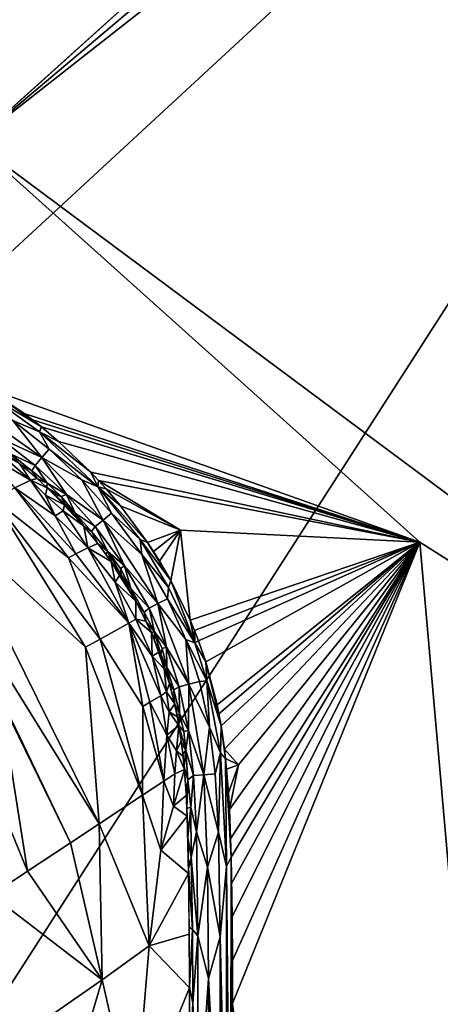
# Model space of a CAD drawing. Extents: x -513 to 513, y -224 to 236.
# Drawn here: x 447 to 470, y 131 to 184 of the extents above; entities that cross this region are included whole.
import ezdxf

# ---------------------------------------------------------------- set-up
doc = ezdxf.new("R2010")
doc.units = 0
doc.header["$MEASUREMENT"] = 0
doc.layers.get('0').update_dxf_attribs({"linetype": 'CONTINUOUS'})

msp = doc.modelspace()

# ---------------------------------------------------------------- linework, layer by layer
for points in [[(509, 228.711), (-505.211, 232.5), (-242.773, 163.043)], [(-187.718, 163.045), (509, 228.711), (-242.773, 163.043)], [(62.353, 163.046), (509, 228.711), (-187.718, 163.045)], [(62.353, 163.046), (226.711, 163.045), (509, 228.711)], [(226.711, 163.045), (273.08, 163.036), (509, 228.711)], [(509, 228.711), (273.08, 163.036), (290.066, 163.022)], [(290.066, 163.022), (304.2, 162.767), (509, 228.711)], [(509, 228.711), (304.2, 162.767), (317.349, 159.083)], [(509, 228.711), (317.349, 159.083), (327.472, 150.233)], [(327.472, 150.233), (332.558, 137.942), (509, 228.711)], [(509, 228.711), (332.558, 137.942), (333.398, 124.775)], [(509, 228.711), (333.398, 124.775), (333.437, 110.506)], [(333.437, 110.506), (333.441, 66.397), (509, 228.711)], [(333.441, -44.527), (509, -220.5), (509, 228.711)], [(333.441, 66.397), (333.441, -44.527), (509, 228.711)], [(498.5, 225.5, -11), (445.025, 177.26, -11), (-502, 222, -11)], [(498.5, 225.5, -11), (500.975, 224.475, -11), (445.025, 177.26, -11)], [(502, 222, -11), (445.025, 177.26, -11), (500.975, 224.475, -11)], [(502, 222, -11), (502, 134.862, -11), (445.025, 177.26, -11)], [(445.025, 177.26, -11), (468.87, 155.852, -11), (445.67, 164.113, -11)], [(502, 134.862, -11), (468.87, 155.852, -11), (445.025, 177.26, -11)], [(468.87, 155.852, -11), (447.708, 162.738, -11), (445.67, 164.113, -11)], [(447.708, 162.738, -11), (448.636, 162.02, -10.998), (445.67, 164.113, -11)], [(448.636, 162.02, -10.998), (445.775, 163.74, -11.011), (445.67, 164.113, -11)], [(447.118, 162.366, -11.071), (445.775, 163.74, -11.011), (448.543, 161.763, -11.012)], [(445.775, 163.74, -11.011), (448.636, 162.02, -10.998), (448.543, 161.763, -11.012)], [(444.718, 163.168, -11.297), (447.118, 162.366, -11.071), (448.66, 160.379, -11.269)], [(448.66, 160.379, -11.269), (446.425, 161.414, -11.62), (444.718, 163.168, -11.297)], [(447.118, 162.366, -11.071), (448.543, 161.763, -11.012), (449.059, 160.837, -11.068)], [(448.66, 160.379, -11.269), (447.118, 162.366, -11.071), (449.059, 160.837, -11.068)], [(447.708, 162.738, -11), (468.87, 155.852, -11), (448.164, 162.393, -11)], [(448.164, 162.393, -11), (448.636, 162.02, -10.998), (447.708, 162.738, -11)], [(448.164, 162.393, -11), (468.87, 155.852, -11), (448.635, 162.021, -11)], [(449.551, 161.249, -11), (448.543, 161.763, -11.012), (448.636, 162.02, -10.998)], [(449.059, 160.837, -11.068), (448.543, 161.763, -11.012), (451.65, 158.813, -11.013)], [(449.551, 161.249, -11), (451.28, 159.597, -11), (448.543, 161.763, -11.012)], [(451.65, 158.813, -11.013), (448.543, 161.763, -11.012), (451.28, 159.597, -11)], [(448.635, 162.021, -11), (468.87, 155.852, -11), (449.551, 161.249, -11)], [(446.984, 160.586, -11.91), (447.493, 160.036, -12.026), (445.624, 161.403, -12.073)], [(446.425, 161.414, -11.62), (448.66, 160.379, -11.269), (448.299, 159.965, -11.594)], [(448.299, 159.965, -11.594), (446.984, 160.586, -11.91), (446.425, 161.414, -11.62)], [(449.551, 161.249, -11), (468.87, 155.852, -11), (451.28, 159.597, -11)], [(445.817, 160.487, -12.816), (446.23, 160.75, -12.28), (448.06, 159.181, -12.34)], [(446.23, 160.75, -12.28), (447.463, 160.061, -12.027), (448.06, 159.181, -12.34)], [(450.799, 159.196, -11.066), (448.66, 160.379, -11.269), (449.059, 160.837, -11.068)], [(449.059, 160.837, -11.068), (451.65, 158.813, -11.013), (450.799, 159.196, -11.066)], [(447.217, 158.769, -13.32), (445.817, 160.487, -12.816), (448.06, 159.181, -12.34)], [(446.984, 160.586, -11.91), (448.299, 159.965, -11.594), (448.133, 159.677, -11.873)], [(447.493, 160.036, -12.026), (446.984, 160.586, -11.91), (448.133, 159.677, -11.873)], [(448.66, 160.379, -11.269), (449.978, 158.405, -11.574), (448.299, 159.965, -11.594)], [(448.66, 160.379, -11.269), (450.799, 159.196, -11.066), (451.933, 157.033, -11.254)], [(451.933, 157.033, -11.254), (449.978, 158.405, -11.574), (448.66, 160.379, -11.269)], [(447.463, 160.061, -12.027), (448.414, 159.26, -12.007), (448.06, 159.181, -12.34)], [(448.413, 159.258, -12.005), (447.493, 160.036, -12.026), (448.133, 159.677, -11.873)], [(448.299, 159.965, -11.594), (448.952, 159.013, -11.813), (448.133, 159.677, -11.873)], [(448.952, 159.013, -11.813), (448.413, 159.258, -12.005), (448.133, 159.677, -11.873)], [(449.978, 158.405, -11.574), (448.952, 159.013, -11.813), (448.299, 159.965, -11.594)], [(449.379, 157.267, -12.815), (447.217, 158.769, -13.32), (448.06, 159.181, -12.34)], [(448.953, 158.769, -11.996), (448.06, 159.181, -12.34), (448.414, 159.26, -12.007)], [(448.06, 159.181, -12.34), (448.861, 158.379, -12.376), (449.379, 157.267, -12.815)], [(448.06, 159.181, -12.34), (448.953, 158.769, -11.996), (448.861, 158.379, -12.376)], [(448.413, 159.258, -12.005), (448.952, 159.013, -11.813), (448.931, 158.788, -11.996)], [(450.799, 159.196, -11.066), (451.65, 158.813, -11.013), (452.393, 157.405, -11.064)], [(451.933, 157.033, -11.254), (450.799, 159.196, -11.066), (452.393, 157.405, -11.064)], [(451.692, 159.159, -11), (451.28, 159.597, -11), (468.87, 155.852, -11)], [(451.65, 158.813, -11.013), (451.28, 159.597, -11), (451.692, 159.158, -11)], [(451.65, 158.813, -11.013), (451.692, 159.158, -11), (452.095, 158.712, -11)], [(456.078, 156.493, -11), (452.095, 158.711, -11), (451.692, 159.159, -11)], [(456.078, 156.493, -11), (451.692, 159.159, -11), (468.87, 155.852, -11)], [(450.091, 155.024, -13.783), (446.07, 158.148, -14.706), (447.217, 158.769, -13.32)], [(447.217, 158.769, -13.32), (450.475, 155.232, -13.32), (450.091, 155.024, -13.783)], [(447.217, 158.769, -13.32), (449.379, 157.267, -12.815), (450.475, 155.232, -13.32)], [(449.87, 157.846, -11.993), (448.861, 158.379, -12.376), (448.953, 158.769, -11.996)], [(449.689, 158.299, -11.805), (448.931, 158.788, -11.996), (448.952, 159.013, -11.813)], [(448.931, 158.788, -11.996), (449.689, 158.299, -11.805), (449.318, 158.419, -11.989)], [(448.952, 159.013, -11.813), (449.978, 158.405, -11.574), (449.689, 158.299, -11.805)], [(448.953, 158.769, -11.996), (449.31, 158.427, -11.989), (449.87, 157.846, -11.993)], [(453.917, 155.993, -11.01), (452.393, 157.405, -11.064), (451.65, 158.813, -11.013)], [(452.869, 157.796, -11), (454.314, 155.846, -10.999), (451.65, 158.813, -11.013)], [(452.095, 158.712, -11), (452.869, 157.796, -11), (451.65, 158.813, -11.013)], [(451.65, 158.813, -11.013), (454.314, 155.846, -10.999), (453.917, 155.993, -11.01)], [(456.078, 156.493, -11), (452.869, 157.797, -11), (452.095, 158.711, -11)], [(451.004, 150.243, -15.631), (443.76, 156.91, -17.482), (446.07, 158.148, -14.706)], [(446.07, 158.148, -14.706), (451.773, 150.671, -14.707), (451.004, 150.243, -15.631)], [(446.07, 158.148, -14.706), (450.091, 155.024, -13.783), (451.773, 150.671, -14.707)], [(449.379, 157.267, -12.815), (448.861, 158.379, -12.376), (449.797, 157.537, -12.28)], [(448.861, 158.379, -12.376), (449.87, 157.846, -11.993), (449.797, 157.537, -12.28)], [(450.914, 156.708, -11.963), (449.87, 157.846, -11.993), (449.31, 158.427, -11.989)], [(449.318, 158.419, -11.989), (449.689, 158.299, -11.805), (449.872, 157.918, -11.937)], [(450.903, 156.72, -11.962), (449.318, 158.419, -11.989), (449.872, 157.918, -11.937)], [(449.978, 158.405, -11.574), (450.451, 157.412, -11.849), (449.689, 158.299, -11.805)], [(450.451, 157.412, -11.849), (449.872, 157.918, -11.937), (449.689, 158.299, -11.805)], [(449.978, 158.405, -11.574), (451.933, 157.033, -11.254), (451.515, 156.695, -11.559)], [(451.515, 156.695, -11.559), (450.451, 157.412, -11.849), (449.978, 158.405, -11.574)], [(449.379, 157.267, -12.815), (449.797, 157.537, -12.28), (451.128, 155.552, -12.555)], [(449.87, 157.846, -11.993), (450.914, 156.708, -11.963), (449.797, 157.537, -12.28)], [(450.914, 156.708, -11.963), (451.128, 155.552, -12.555), (449.797, 157.537, -12.28)], [(449.872, 157.918, -11.937), (450.451, 157.412, -11.849), (450.903, 156.72, -11.962)], [(452.869, 157.797, -11), (456.078, 156.493, -11), (454.314, 155.846, -11)], [(450.475, 155.232, -13.32), (449.379, 157.267, -12.815), (451.128, 155.552, -12.555)], [(450.451, 157.412, -11.849), (451.515, 156.695, -11.559), (451.325, 156.431, -11.817)], [(450.451, 157.412, -11.849), (451.325, 156.431, -11.817), (450.903, 156.72, -11.962)], [(451.933, 157.033, -11.254), (453.076, 154.583, -11.549), (451.515, 156.695, -11.559)], [(454.012, 155.196, -11.063), (451.933, 157.033, -11.254), (452.393, 157.405, -11.064)], [(451.933, 157.033, -11.254), (454.012, 155.196, -11.063), (454.871, 152.567, -11.247)], [(454.871, 152.567, -11.247), (453.076, 154.583, -11.549), (451.933, 157.033, -11.254)], [(452.393, 157.405, -11.064), (453.917, 155.993, -11.01), (454.012, 155.196, -11.063)], [(442.225, 156.084, -19.332), (443.76, 156.91, -17.482), (451.735, 140.785, -17.478)], [(443.76, 156.91, -17.482), (451.004, 150.243, -15.631), (451.735, 140.785, -17.478)], [(450.903, 156.72, -11.962), (451.325, 156.431, -11.817), (451.663, 155.779, -11.951)], [(451.128, 155.552, -12.555), (450.914, 156.708, -11.963), (451.665, 155.779, -11.953)], [(451.515, 156.695, -11.559), (452.195, 155.364, -11.776), (451.325, 156.431, -11.817)], [(453.076, 154.583, -11.549), (452.195, 155.364, -11.776), (451.515, 156.695, -11.559)], [(456.078, 156.493, -11), (454.634, 155.359, -11), (454.314, 155.846, -11)], [(454.634, 155.359, -11), (456.078, 156.493, -11), (454.958, 154.845, -11)], [(456.078, 156.493, -11), (455.564, 153.803, -11), (454.958, 154.845, -11)], [(456.078, 156.493, -11), (456.603, 151.676, -11), (455.564, 153.803, -11)], [(468.87, 155.852, -11), (456.603, 151.676, -11), (456.078, 156.493, -11)], [(442.225, 156.084, -19.332), (451.735, 140.785, -17.478), (450.198, 139.768, -19.327)], [(450.198, 139.768, -19.327), (446.4, 147.66, -21.18), (442.225, 156.084, -19.332)], [(452.195, 155.364, -11.776), (451.663, 155.779, -11.951), (451.325, 156.431, -11.817)], [(455.434, 153.437, -11.015), (454.012, 155.196, -11.063), (453.917, 155.993, -11.01)], [(453.917, 155.993, -11.01), (455.563, 153.803, -10.998), (455.434, 153.437, -11.015)], [(453.917, 155.993, -11.01), (454.314, 155.846, -10.999), (455.563, 153.803, -10.998)], [(450.475, 155.232, -13.32), (451.128, 155.552, -12.555), (453.315, 151.519, -12.857)], [(452.37, 154.818, -11.944), (451.128, 155.552, -12.555), (451.665, 155.779, -11.953)], [(452.581, 153.721, -12.396), (453.315, 151.519, -12.857), (451.128, 155.552, -12.555)], [(451.128, 155.552, -12.555), (452.37, 154.818, -11.944), (452.581, 153.721, -12.396)], [(451.663, 155.779, -11.951), (452.195, 155.364, -11.776), (452.083, 155.22, -11.947)], [(451.665, 155.779, -11.953), (452.084, 155.22, -11.947), (452.37, 154.818, -11.944)], [(454.633, 155.361, -11), (455.563, 153.803, -10.998), (454.314, 155.846, -10.999)], [(456.603, 151.676, -11), (468.87, 155.852, -11), (456.829, 151.131, -11)], [(456.829, 151.131, -11), (468.87, 155.852, -11), (457.042, 150.58, -11)], [(457.427, 149.461, -11), (457.042, 150.58, -11), (468.87, 155.852, -11)], [(468.87, 155.852, -11), (458.036, 147.145, -11), (457.427, 149.461, -11)], [(458.036, 147.145, -11), (468.87, 155.852, -11), (458.132, 146.671, -11)], [(468.87, 155.852, -11), (458.248, 146.022, -11), (458.132, 146.671, -11)], [(468.87, 155.852, -11), (458.428, 144.785, -11), (458.248, 146.022, -11)], [(459.18, 143.937, -11), (458.428, 144.785, -11), (468.87, 155.852, -11)], [(468.87, 155.852, -11), (458.697, 141.555, -11), (459.18, 143.937, -11)], [(468.87, 155.852, -11), (458.76, 139.979, -11), (458.697, 141.555, -11)], [(458.76, 139.979, -11), (468.87, 155.852, -11), (458.786, 139.006, -11)], [(458.814, 137.595, -11), (458.786, 139.006, -11), (468.87, 155.852, -11)], [(458.837, 135.828, -11), (458.814, 137.595, -11), (468.87, 155.852, -11)], [(468.87, 155.852, -11), (458.853, 133.467, -11), (458.837, 135.828, -11)], [(458.853, 133.467, -11), (468.87, 155.852, -11), (458.861, 131.172, -11)], [(468.87, 155.852, -11), (502, -220.5, -11), (458.861, 131.172, -11)], [(502, 134.862, -11), (502, -220.5, -11), (468.87, 155.852, -11)], [(450.091, 155.024, -13.783), (450.475, 155.232, -13.32), (453.315, 151.519, -12.857)], [(451.773, 150.671, -14.707), (450.091, 155.024, -13.783), (453.315, 151.519, -12.857)], [(452.083, 155.22, -11.947), (452.195, 155.364, -11.776), (452.398, 154.776, -11.944)], [(452.898, 154.104, -11.898), (452.398, 154.776, -11.944), (452.195, 155.364, -11.776)], [(452.195, 155.364, -11.776), (452.877, 154.452, -11.735), (452.898, 154.104, -11.898)], [(452.195, 155.364, -11.776), (453.076, 154.583, -11.549), (452.877, 154.452, -11.735)], [(454.012, 155.196, -11.063), (455.434, 153.437, -11.015), (455.39, 152.832, -11.062)], [(454.871, 152.567, -11.247), (454.012, 155.196, -11.063), (455.39, 152.832, -11.062)], [(454.958, 154.845, -11), (455.563, 153.803, -10.998), (454.633, 155.361, -11)], [(452.581, 153.721, -12.396), (452.37, 154.818, -11.944), (452.823, 154.08, -11.979)], [(452.37, 154.818, -11.944), (453.691, 152.697, -11.935), (452.823, 154.08, -11.979)], [(453.723, 152.634, -11.934), (452.398, 154.776, -11.944), (452.898, 154.104, -11.898)], [(453.076, 154.583, -11.549), (453.421, 153.376, -11.832), (452.877, 154.452, -11.735)], [(453.421, 153.376, -11.832), (452.898, 154.104, -11.898), (452.877, 154.452, -11.735)], [(453.076, 154.583, -11.549), (454.871, 152.567, -11.247), (454.397, 152.325, -11.544)], [(454.397, 152.325, -11.544), (453.421, 153.376, -11.832), (453.076, 154.583, -11.549)], [(453.691, 152.697, -11.935), (452.581, 153.721, -12.396), (452.823, 154.08, -11.979)], [(453.723, 152.634, -11.934), (452.898, 154.104, -11.898), (453.421, 153.376, -11.832)], [(453.315, 151.519, -12.857), (452.581, 153.721, -12.396), (453.693, 151.741, -12.396)], [(452.581, 153.721, -12.396), (453.691, 152.697, -11.935), (453.693, 151.741, -12.396)], [(453.421, 153.376, -11.832), (454.397, 152.325, -11.544), (454.128, 152.118, -11.814)], [(454.128, 152.118, -11.814), (453.723, 152.634, -11.934), (453.421, 153.376, -11.832)], [(455.39, 152.832, -11.062), (455.434, 153.437, -11.015), (456.843, 150.472, -11.008)], [(455.563, 153.803, -10.998), (456.843, 150.472, -11.008), (455.434, 153.437, -11.015)], [(456.843, 150.472, -11.008), (455.563, 153.803, -10.998), (456.603, 151.677, -11)], [(456.365, 150.649, -11.062), (454.871, 152.567, -11.247), (455.39, 152.832, -11.062)], [(455.39, 152.832, -11.062), (456.843, 150.472, -11.008), (456.365, 150.649, -11.062)], [(453.693, 151.741, -12.396), (453.691, 152.697, -11.935), (454.239, 151.628, -11.935)], [(453.723, 152.634, -11.934), (454.128, 152.118, -11.814), (454.248, 151.602, -11.932)], [(454.397, 152.325, -11.544), (454.69, 151.057, -11.765), (454.128, 152.118, -11.814)], [(454.871, 152.567, -11.247), (455.322, 150.246, -11.547), (454.397, 152.325, -11.544)], [(455.322, 150.246, -11.547), (454.69, 151.057, -11.765), (454.397, 152.325, -11.544)], [(454.871, 152.567, -11.247), (456.365, 150.649, -11.062), (456.529, 148.252, -11.252)], [(456.529, 148.252, -11.252), (455.322, 150.246, -11.547), (454.871, 152.567, -11.247)], [(454.564, 149.751, -12.395), (453.315, 151.519, -12.857), (453.693, 151.741, -12.396)], [(454.518, 151.019, -11.935), (453.693, 151.741, -12.396), (454.239, 151.628, -11.935)], [(453.693, 151.741, -12.396), (454.518, 151.019, -11.935), (454.564, 149.751, -12.395)], [(454.69, 151.057, -11.765), (454.248, 151.602, -11.932), (454.128, 152.118, -11.814)], [(454.059, 147.068, -13.782), (451.773, 150.671, -14.707), (453.315, 151.519, -12.857)], [(453.315, 151.519, -12.857), (454.443, 147.297, -13.32), (454.059, 147.068, -13.782)], [(453.315, 151.519, -12.857), (455.02, 147.633, -12.628), (454.443, 147.297, -13.32)], [(455.02, 147.633, -12.628), (453.315, 151.519, -12.857), (454.564, 149.751, -12.395)], [(454.248, 151.602, -11.932), (454.69, 151.057, -11.765), (454.514, 151.026, -11.934)], [(456.843, 150.472, -11.008), (456.603, 151.677, -11), (456.829, 151.131, -11)], [(451.004, 150.243, -15.631), (451.773, 150.671, -14.707), (454.04, 142.311, -14.706)], [(451.773, 150.671, -14.707), (454.059, 147.068, -13.782), (454.04, 142.311, -14.706)], [(454.514, 151.026, -11.934), (454.69, 151.057, -11.765), (454.696, 150.599, -11.936)], [(454.564, 149.751, -12.395), (454.518, 151.019, -11.935), (454.917, 149.975, -11.964)], [(454.518, 151.019, -11.935), (454.687, 150.62, -11.936), (454.917, 149.975, -11.964)], [(455.03, 149.855, -11.897), (454.696, 150.599, -11.936), (454.69, 151.057, -11.765)], [(454.69, 151.057, -11.765), (455.101, 150.16, -11.733), (455.03, 149.855, -11.897)], [(454.69, 151.057, -11.765), (455.322, 150.246, -11.547), (455.101, 150.16, -11.733)], [(456.829, 151.131, -11), (457.042, 150.58, -11), (456.843, 150.472, -11.008)], [(451.735, 140.785, -17.478), (451.004, 150.243, -15.631), (454.04, 142.311, -14.706)], [(454.687, 150.62, -11.936), (455.491, 148.293, -11.951), (454.917, 149.975, -11.964)], [(455.03, 149.855, -11.897), (455.477, 148.343, -11.95), (454.696, 150.599, -11.936)], [(455.344, 149.151, -11.834), (455.03, 149.855, -11.897), (455.101, 150.16, -11.733)], [(455.322, 150.246, -11.547), (455.344, 149.151, -11.834), (455.101, 150.16, -11.733)], [(455.322, 150.246, -11.547), (456.529, 148.252, -11.252), (456.012, 148.11, -11.556)], [(456.012, 148.11, -11.556), (455.344, 149.151, -11.834), (455.322, 150.246, -11.547)], [(457.485, 148.431, -11.01), (456.365, 150.649, -11.062), (456.843, 150.472, -11.008)], [(456.365, 150.649, -11.062), (457.485, 148.431, -11.01), (457.097, 148.408, -11.064)], [(456.529, 148.252, -11.252), (456.365, 150.649, -11.062), (457.097, 148.408, -11.064)], [(456.843, 150.472, -11.008), (457.042, 150.58, -11), (457.427, 149.461, -11)], [(457.485, 148.431, -11.01), (456.843, 150.472, -11.008), (457.427, 149.461, -11)], [(455.197, 149.08, -12.006), (454.564, 149.751, -12.395), (454.917, 149.975, -11.964)], [(455.02, 147.633, -12.628), (454.564, 149.751, -12.395), (455.323, 147.841, -12.255)], [(455.323, 147.841, -12.255), (454.564, 149.751, -12.395), (455.197, 149.08, -12.006)], [(455.491, 148.293, -11.951), (455.197, 149.08, -12.006), (454.917, 149.975, -11.964)], [(455.03, 149.855, -11.897), (455.344, 149.151, -11.834), (455.477, 148.343, -11.95)], [(455.344, 149.151, -11.834), (456.012, 148.11, -11.556), (455.729, 147.951, -11.813)], [(455.344, 149.151, -11.834), (455.729, 147.951, -11.813), (455.477, 148.343, -11.95)], [(457.485, 148.431, -11.01), (457.427, 149.461, -11), (458.248, 146.022, -10.999)], [(457.427, 149.461, -11), (458.036, 147.145, -11), (458.248, 146.022, -10.999)], [(455.197, 149.08, -12.006), (455.491, 148.293, -11.951), (455.323, 147.841, -12.255)], [(455.767, 147.206, -11.963), (455.323, 147.841, -12.255), (455.491, 148.293, -11.951)], [(455.762, 147.217, -11.962), (455.477, 148.343, -11.95), (455.729, 147.951, -11.813)], [(456.012, 148.11, -11.556), (456.016, 146.692, -11.828), (455.729, 147.951, -11.813)], [(456.529, 148.252, -11.252), (456.499, 145.774, -11.575), (456.012, 148.11, -11.556)], [(456.499, 145.774, -11.575), (456.016, 146.692, -11.828), (456.012, 148.11, -11.556)], [(457.321, 143.414, -11.271), (456.499, 145.774, -11.575), (456.529, 148.252, -11.252)], [(457.625, 145.963, -11.066), (456.529, 148.252, -11.252), (457.097, 148.408, -11.064)], [(456.529, 148.252, -11.252), (457.625, 145.963, -11.066), (457.321, 143.414, -11.271)], [(457.097, 148.408, -11.064), (457.485, 148.431, -11.01), (457.625, 145.963, -11.066)], [(457.625, 145.963, -11.066), (457.485, 148.431, -11.01), (458.209, 144.587, -11.011)], [(457.485, 148.431, -11.01), (458.248, 146.022, -10.999), (458.209, 144.587, -11.011)], [(444.476, 146.604, -23.486), (446.4, 147.66, -21.18), (447.904, 138.25, -22.086)], [(446.4, 147.66, -21.18), (450.198, 139.768, -19.327), (447.904, 138.25, -22.086)], [(455.34, 145.524, -12.786), (454.443, 147.297, -13.32), (455.02, 147.633, -12.628)], [(455.473, 146.781, -12.375), (455.02, 147.633, -12.628), (455.323, 147.841, -12.255)], [(455.02, 147.633, -12.628), (455.473, 146.781, -12.375), (455.34, 145.524, -12.786)], [(455.323, 147.841, -12.255), (455.767, 147.206, -11.963), (455.473, 146.781, -12.375)], [(456.016, 146.692, -11.828), (455.762, 147.217, -11.962), (455.729, 147.951, -11.813)], [(454.04, 142.311, -14.706), (454.059, 147.068, -13.782), (455.192, 143.074, -13.319)], [(454.059, 147.068, -13.782), (454.443, 147.297, -13.32), (455.192, 143.074, -13.319)], [(454.443, 147.297, -13.32), (455.34, 145.524, -12.786), (455.192, 143.074, -13.319)], [(455.912, 146.507, -11.972), (455.473, 146.781, -12.375), (455.767, 147.206, -11.963)], [(456.016, 146.692, -11.828), (455.898, 146.573, -11.971), (455.762, 147.217, -11.962)], [(458.036, 147.145, -11), (458.132, 146.671, -11), (458.248, 146.022, -10.999)], [(444.476, 146.604, -23.486), (447.904, 138.25, -22.086), (445.975, 136.973, -24.405)], [(455.34, 145.524, -12.786), (455.473, 146.781, -12.375), (455.993, 146.049, -11.979)], [(455.473, 146.781, -12.375), (455.912, 146.507, -11.972), (455.993, 146.049, -11.979)], [(455.898, 146.573, -11.971), (456.016, 146.692, -11.828), (455.994, 146.048, -11.979)], [(456.016, 146.692, -11.828), (456.262, 145.734, -11.77), (455.994, 146.048, -11.979)], [(456.016, 146.692, -11.828), (456.499, 145.774, -11.575), (456.262, 145.734, -11.77)], [(455.859, 144.698, -12.36), (455.34, 145.524, -12.786), (455.993, 146.049, -11.979)], [(455.993, 146.049, -11.979), (456.12, 145.215, -11.991), (455.859, 144.698, -12.36)], [(455.994, 146.048, -11.979), (456.361, 144.724, -11.816), (456.132, 145.115, -11.993)], [(456.262, 145.734, -11.77), (456.361, 144.724, -11.816), (455.994, 146.048, -11.979)], [(457.321, 143.414, -11.271), (457.625, 145.963, -11.066), (457.928, 143.468, -11.068)], [(457.625, 145.963, -11.066), (458.209, 144.587, -11.011), (457.928, 143.468, -11.068)], [(458.209, 144.587, -11.011), (458.248, 146.022, -10.999), (458.489, 144.26, -11)], [(458.489, 144.26, -11), (458.248, 146.022, -10.999), (458.428, 144.785, -11)], [(455.34, 145.524, -12.786), (455.768, 143.456, -12.626), (455.192, 143.074, -13.319)], [(455.34, 145.524, -12.786), (455.859, 144.698, -12.36), (455.768, 143.456, -12.626)], [(456.499, 145.774, -11.575), (456.361, 144.724, -11.816), (456.262, 145.734, -11.77)], [(456.773, 143.365, -11.597), (456.361, 144.724, -11.816), (456.499, 145.774, -11.575)], [(456.499, 145.774, -11.575), (457.321, 143.414, -11.271), (456.773, 143.365, -11.597)], [(456.22, 144.385, -12.005), (455.859, 144.698, -12.36), (456.12, 145.215, -11.991)], [(456.132, 145.115, -11.993), (456.361, 144.724, -11.816), (456.208, 144.488, -12.003)], [(455.768, 143.456, -12.626), (455.859, 144.698, -12.36), (456.288, 143.688, -12.016)], [(455.859, 144.698, -12.36), (456.22, 144.385, -12.005), (456.288, 143.688, -12.016)], [(456.361, 144.724, -11.816), (456.272, 143.855, -12.012), (456.208, 144.488, -12.003)], [(456.467, 143.145, -11.877), (456.272, 143.855, -12.012), (456.361, 144.724, -11.816)], [(456.361, 144.724, -11.816), (456.773, 143.365, -11.597), (456.467, 143.145, -11.877)], [(457.928, 143.468, -11.068), (458.209, 144.587, -11.011), (458.107, 140.338, -11.071)], [(458.107, 140.338, -11.071), (458.209, 144.587, -11.011), (458.545, 138.508, -11.011)], [(458.209, 144.587, -11.011), (458.489, 144.26, -11), (458.545, 138.508, -11.011)], [(458.487, 144.279, -11), (458.428, 144.785, -11), (459.18, 143.937, -11)], [(456.377, 142.408, -12.033), (456.272, 143.855, -12.012), (456.467, 143.145, -11.877)], [(458.545, 143.703, -11), (458.487, 144.279, -11), (459.18, 143.937, -11)], [(458.489, 144.26, -11), (458.787, 138.997, -11), (458.545, 138.508, -11.011)], [(458.489, 144.26, -11), (458.697, 141.555, -11), (458.787, 138.997, -11)], [(458.545, 143.703, -11), (458.697, 141.555, -11), (458.489, 144.26, -11)], [(458.545, 143.703, -11), (459.18, 143.937, -11), (458.645, 142.446, -11)], [(458.645, 142.446, -11), (459.18, 143.937, -11), (458.697, 141.555, -11)], [(455.768, 143.456, -12.626), (455.706, 141.731, -12.857), (455.192, 143.074, -13.319)], [(455.706, 141.731, -12.857), (456.288, 143.688, -12.016), (456.383, 142.307, -12.034)], [(456.288, 143.688, -12.016), (455.706, 141.731, -12.857), (455.768, 143.456, -12.626)], [(456.773, 143.365, -11.597), (456.633, 141.681, -11.817), (456.467, 143.145, -11.877)], [(456.925, 140.355, -11.62), (456.633, 141.681, -11.817), (456.773, 143.365, -11.597)], [(457.321, 143.414, -11.271), (456.925, 140.355, -11.62), (456.773, 143.365, -11.597)], [(457.526, 138.462, -11.283), (456.925, 140.355, -11.62), (457.321, 143.414, -11.271)], [(458.107, 140.338, -11.071), (457.321, 143.414, -11.271), (457.928, 143.468, -11.068)], [(457.321, 143.414, -11.271), (458.107, 140.338, -11.071), (457.526, 138.462, -11.283)], [(458.697, 141.555, -11), (458.545, 143.703, -11), (458.645, 142.446, -11)], [(455.025, 139.374, -13.781), (454.04, 142.311, -14.706), (455.192, 143.074, -13.319)], [(455.706, 141.731, -12.857), (455.025, 139.374, -13.781), (455.192, 143.074, -13.319)], [(456.467, 143.145, -11.877), (456.417, 141.606, -12.043), (456.377, 142.408, -12.033)], [(456.467, 143.145, -11.877), (456.633, 141.681, -11.817), (456.417, 141.606, -12.043)], [(451.735, 140.785, -17.478), (454.04, 142.311, -14.706), (454.403, 134.256, -14.639)], [(454.04, 142.311, -14.706), (455.025, 139.374, -13.781), (454.403, 134.256, -14.639)], [(456.435, 141.2, -12.048), (455.706, 141.731, -12.857), (456.383, 142.307, -12.034)], [(455.025, 139.374, -13.781), (455.706, 141.731, -12.857), (456.435, 141.2, -12.048)], [(456.511, 138.124, -12.068), (455.025, 139.374, -13.781), (456.435, 141.2, -12.048)], [(456.417, 141.606, -12.043), (456.633, 141.681, -11.817), (456.47, 140.056, -12.056)], [(456.435, 141.2, -12.048), (456.482, 139.637, -12.06), (456.511, 138.124, -12.068)], [(456.656, 138.979, -11.886), (456.47, 140.056, -12.056), (456.633, 141.681, -11.817)], [(456.925, 140.355, -11.62), (456.656, 138.979, -11.886), (456.633, 141.681, -11.817)], [(458.76, 139.979, -11), (458.787, 138.997, -11), (458.697, 141.555, -11)], [(450.198, 139.768, -19.327), (451.735, 140.785, -17.478), (451.883, 132.445, -17.671)], [(451.735, 140.785, -17.478), (454.403, 134.256, -14.639), (451.883, 132.445, -17.671)], [(456.656, 138.979, -11.886), (456.925, 140.355, -11.62), (457.007, 134.798, -11.631)], [(457.526, 138.462, -11.283), (457.007, 134.798, -11.631), (456.925, 140.355, -11.62)], [(458.195, 134.732, -11.072), (457.526, 138.462, -11.283), (458.107, 140.338, -11.071)], [(458.107, 140.338, -11.071), (458.545, 138.508, -11.011), (458.195, 134.732, -11.072)], [(447.904, 138.25, -22.086), (450.198, 139.768, -19.327), (451.883, 132.445, -17.671)], [(456.506, 138.404, -12.067), (456.47, 140.056, -12.056), (456.656, 138.979, -11.886)], [(454.403, 134.256, -14.639), (455.025, 139.374, -13.781), (456.511, 138.124, -12.068)], [(456.714, 135.133, -11.886), (456.506, 138.404, -12.067), (456.656, 138.979, -11.886)], [(456.656, 138.979, -11.886), (457.007, 134.798, -11.631), (456.714, 135.133, -11.886)], [(458.545, 138.508, -11.011), (458.787, 138.997, -11), (458.746, 115.561, -11.002)], [(458.787, 138.997, -11), (458.867, 128.222, -11), (458.746, 115.561, -11.002)], [(458.853, 133.466, -11), (458.861, 131.175, -11), (458.787, 138.997, -11)], [(458.867, 128.222, -11), (458.787, 138.997, -11), (458.861, 131.175, -11)], [(458.787, 138.997, -11), (458.837, 135.828, -11), (458.853, 133.466, -11)], [(458.814, 137.595, -11), (458.837, 135.828, -11), (458.787, 138.997, -11)], [(451.883, 132.445, -17.671), (445.975, 136.973, -24.405), (447.904, 138.25, -22.086)], [(454.403, 134.256, -14.639), (456.511, 138.124, -12.068), (456.543, 134.878, -12.077)], [(456.714, 135.133, -11.886), (456.54, 135.264, -12.076), (456.506, 138.404, -12.067)], [(457.578, 132.503, -11.287), (457.007, 134.798, -11.631), (457.526, 138.462, -11.283)], [(457.526, 138.462, -11.283), (458.195, 134.732, -11.072), (457.578, 132.503, -11.287)], [(458.195, 134.732, -11.072), (458.545, 138.508, -11.011), (458.555, 119.745, -11.018)], [(458.555, 119.745, -11.018), (458.545, 138.508, -11.011), (458.746, 115.561, -11.002)], [(442.799, 126.12, -28.595), (445.975, 136.973, -24.405), (451.883, 132.445, -17.671)], [(454.403, 134.256, -14.639), (456.543, 134.878, -12.077), (456.554, 132.006, -12.08)], [(456.714, 135.133, -11.886), (456.553, 132.061, -12.079), (456.54, 135.264, -12.076)], [(456.735, 131.192, -11.882), (456.553, 132.061, -12.079), (456.714, 135.133, -11.886)], [(456.714, 135.133, -11.886), (457.007, 134.798, -11.631), (456.735, 131.192, -11.882)], [(457.028, 124.562, -11.634), (456.735, 131.192, -11.882), (457.007, 134.798, -11.631)], [(457.007, 134.798, -11.631), (457.578, 132.503, -11.287), (457.028, 124.562, -11.634)], [(457.578, 132.503, -11.287), (458.195, 134.732, -11.072), (458.216, 120.109, -11.073)], [(458.195, 134.732, -11.072), (458.555, 119.745, -11.018), (458.216, 120.109, -11.073)], [(453.613, 124.841, -15.627), (451.883, 132.445, -17.671), (454.403, 134.256, -14.639)], [(454.403, 134.256, -14.639), (456.554, 132.006, -12.08), (453.613, 124.841, -15.627)], [(442.799, 126.12, -28.595), (451.883, 132.445, -17.671), (442.928, 102.319, -28.485)], [(451.883, 132.445, -17.671), (453.613, 124.841, -15.627), (442.928, 102.319, -28.485)], [(457.59, 123.045, -11.288), (457.028, 124.562, -11.634), (457.578, 132.503, -11.287)], [(457.578, 132.503, -11.287), (458.216, 120.109, -11.073), (457.59, 123.045, -11.288)], [(453.613, 124.841, -15.627), (456.554, 132.006, -12.08), (456.564, 126.742, -12.082)], [(456.553, 132.061, -12.079), (456.735, 131.192, -11.882), (456.563, 127.344, -12.082)], [(456.553, 132.061, -12.079), (456.563, 127.344, -12.082), (456.554, 131.996, -12.079)], [(456.79, 122.363, -11.841), (456.563, 127.344, -12.082), (456.735, 131.192, -11.882)], [(456.735, 131.192, -11.882), (457.028, 124.562, -11.634), (456.79, 122.363, -11.841)], [(458.861, 131.172, -11), (502, -220.5, -11), (458.867, 128.222, -11)]]:
    msp.add_3dface(points)

doc.saveas('drawing.dxf')
